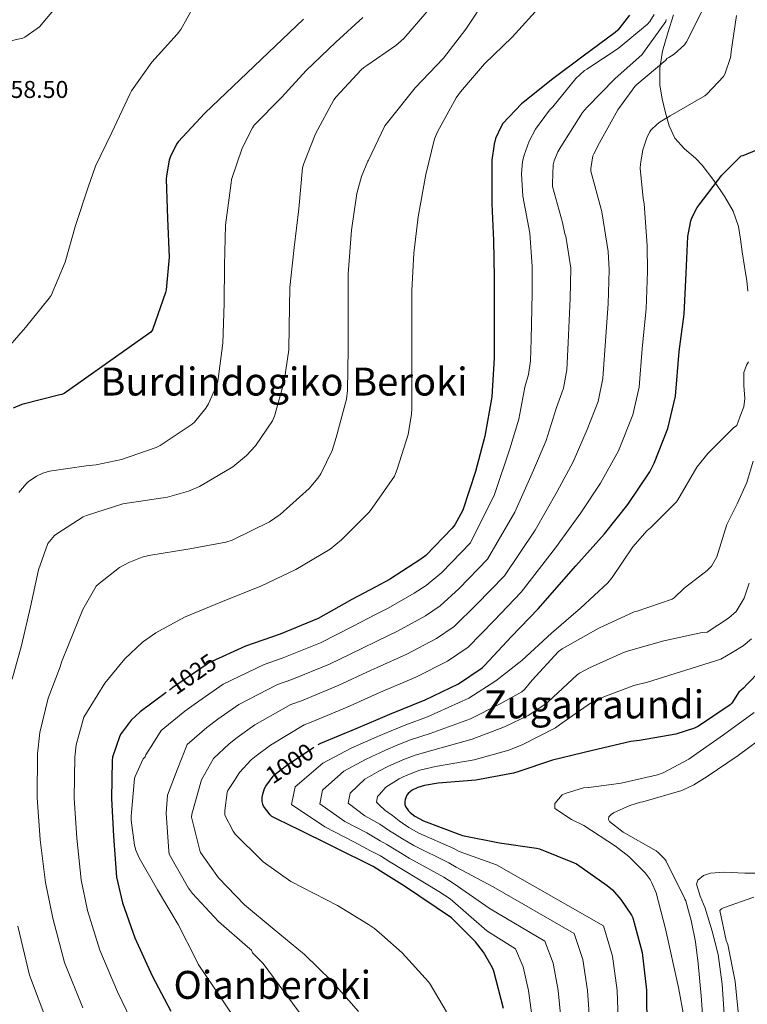
# Model space of a CAD drawing. Units: metres. Extents: x 613772 to 620646, y 4757137 to 4761881.
# Drawn here: x 617041 to 617340, y 4760540 to 4760946 of the extents above; entities that cross this region are included whole.
import ezdxf
from ezdxf.enums import TextEntityAlignment as Align

# ---------------------------------------------------------------- set-up
doc = ezdxf.new("R2010")
doc.units = ezdxf.units.M
doc.header["$MEASUREMENT"] = 0
doc.linetypes.add('DGN Style 3', pattern=[120.02508, 85.7322, -34.29288])
doc.linetypes.add('DGN Style 5', pattern=[60.01254, 25.71966, -34.29288])
for name, color, linetype, lineweight in [('Nivel 21', 7, 'Continuous', 0), ('Nivel 22', 7, 'Continuous', 0), ('Nivel 4', 7, 'Continuous', 0), ('Nivel 41', 7, 'Continuous', 0), ('Nivel 45', 7, 'Continuous', 0), ('Nivel 5', 7, 'Continuous', 0)]:
    doc.layers.add(name, color=color, linetype=linetype, lineweight=lineweight)
doc.styles.add('Style-Arial', font='txt')
doc.styles.add('Style-Helvetica-Narrow-Oblique', font='txt')
doc.styles.add('Style-Times New Roman', font='txt')

msp = doc.modelspace()

# ---------------------------------------------------------------- linework, layer by layer
at = {"layer": 'Nivel 21', "color": 7, "linetype": 'DGN Style 3', "lineweight": 0}
msp.add_polyline3d([(617340.4, 4760834.23, 998.71), (617340.03, 4760838.39, 998.77), (617339.1, 4760844.4, 998.92), (617338.17, 4760850.42, 999.09), (617337.37, 4760855.61, 999.44), (617336.57, 4760860.79, 999.73), (617334.39, 4760867.12, 999.75), (617330.94, 4760873.07, 999.73), (617326.47, 4760879.79, 999.7), (617321.66, 4760886.13, 999.86), (617318.91, 4760888.99, 1000.37), (617314.38, 4760892.81, 1001.86), (617310.4, 4760897.27, 1003.32), (617308.04, 4760902.33, 1004.36), (617306.49, 4760907.7, 1005.37), (617305.12, 4760913.35, 1006.31), (617304.25, 4760919.03, 1007.29), (617304.19, 4760926.07, 1008.74), (617305.28, 4760933.11, 1010.23), (617307.52, 4760940.61, 1011.8), (617309.82, 4760948.08, 1013.3)], dxfattribs=at)
at = {"layer": 'Nivel 22', "color": 30, "linetype": 'DGN Style 5', "lineweight": 30, "flags": 128}
for points, elevation in [([(617123.98, 4760683.58), (617118.5, 4760681.1), (617117.38, 4760680.3), (617103.78, 4760670.92), (617100.91, 4760668.8)], 1025.01), ([(617142.03, 4760630.23), (617145.07, 4760634.37), (617145.84, 4760635.17), (617150.45, 4760638.76), (617163.28, 4760647.27), (617163.49, 4760647.37)], 1000.01)]:
    msp.add_lwpolyline(points, dxfattribs=dict(at, elevation=elevation))
at = {"layer": 'Nivel 4', "color": 30, "linetype": 'Continuous', "lineweight": 30, "flags": 128}
for points, elevation in [([(617157.48, 4760946.29), (617116.87, 4760907.54), (617105.93, 4760895.73), (617105.25, 4760894.74), (617102.6, 4760889.33), (617102.21, 4760888.12), (617101.06, 4760881.65), (617101.03, 4760880.34), (617101.51, 4760864.15), (617102.15, 4760848.21), (617100.96, 4760834.77), (617100.71, 4760833.62), (617095.36, 4760818.2), (617094.66, 4760817.24), (617059.04, 4760792.06), (617058.02, 4760791.64)], 1050.01), ([(617291.69, 4760947.82), (617286.89, 4760941.71)], 1025.01), ([(617286.89, 4760941.71), (617285.84, 4760940.75), (617272.68, 4760930.99), (617260.14, 4760921.71), (617247.31, 4760911.4), (617239.59, 4760903.27), (617238.83, 4760902.06), (617236.59, 4760897.13), (617235.95, 4760894.79), (617235.08, 4760888.17), (617235.08, 4760886.09), (617235.08, 4760870.12), (617235.69, 4760855.02), (617235.98, 4760839.85), (617236.04, 4760823.5), (617235.98, 4760806.76), (617235.05, 4760790.67), (617232.17, 4760774.44), (617228.39, 4760759.88), (617223.11, 4760743.98), (617219.75, 4760737.9), (617218.69, 4760736.59), (617207.91, 4760725.26), (617205.77, 4760723.72), (617192.97, 4760715.34), (617187.28, 4760712.33)], 1025.01), ([(617188.21, 4760657.81), (617193.1, 4760659.91), (617207.63, 4760665.77), (617221.33, 4760672.45), (617231.02, 4760679.01), (617232.02, 4760679.94), (617243.09, 4760691.97), (617254.16, 4760703.37), (617269.65, 4760721.03), (617281.46, 4760734.15), (617290.99, 4760746.31), (617300.08, 4760759.69), (617301.87, 4760763.27), (617307.44, 4760777.61), (617310.67, 4760790.95), (617312.18, 4760809.29), (617314.29, 4760824.74), (617315.03, 4760841.61), (617315.8, 4760856.65), (617316.95, 4760863.21), (617317.49, 4760864.71), (617319.57, 4760868.68), (617320.4, 4760869.8), (617329.72, 4760881.99), (617337.69, 4760889.86), (617338.49, 4760890.05), (617346.52, 4760893.32)], 1000.01), ([(617058.02, 4760791.64), (617057.22, 4760791.45), (617041.6, 4760787.45), (617037.99, 4760786.01)], 1050.01), ([(617187.28, 4760712.34), (617177.38, 4760707.11), (617163.59, 4760699.37), (617147.88, 4760692.84), (617133.61, 4760687.95), (617123.98, 4760683.58)], 1025.01), ([(617350.73, 4760683.12), (617340.17, 4760672.24), (617338.7, 4760670.64), (617336.67, 4760669.01), (617336.25, 4760668.15), (617333.88, 4760664.5), (617333.21, 4760663.7), (617320.19, 4760654.9), (617318.52, 4760654.1), (617310.78, 4760651.7), (617295.87, 4760649.08), (617292.22, 4760648.7), (617276.44, 4760644.89), (617260.03, 4760640.89), (617245.69, 4760636.22), (617243.9, 4760635.64), (617228.41, 4760632.73), (617213.02, 4760631.45), (617207.35, 4760630.52), (617204.54, 4760629.66), (617202.27, 4760628.6), (617201.5, 4760628.09), (617200.54, 4760627.23), (617200.03, 4760626.59), (617199.32, 4760624.73), (617199.23, 4760623.9), (617199.26, 4760622.65), (617199.48, 4760621.85), (617200.73, 4760620.03), (617201.4, 4760619.39), (617203.39, 4760617.95), (617206.91, 4760616.03), (617221.43, 4760610.43), (617222.91, 4760609.91), (617238.27, 4760606.94), (617253.37, 4760604.76), (617254.65, 4760604.44), (617268.95, 4760598.71), (617269.91, 4760598.23), (617282.49, 4760589.34), (617284.66, 4760587.48), (617288.12, 4760583.58), (617292.6, 4760577.05), (617293.14, 4760575.96), (617296.89, 4760561.75), (617298.77, 4760546.14), (617298.81, 4760529.85)], 975.01), ([(617100.91, 4760668.8), (617090.21, 4760660.91), (617086.5, 4760657.39), (617082.41, 4760652.01), (617081.83, 4760650.92), (617078.82, 4760642.16), (617078.69, 4760640.78), (617078.44, 4760625.1), (617079.27, 4760609.71), (617080.58, 4760592.78), (617082.95, 4760582.25), (617088.07, 4760567.72), (617095.27, 4760552.14), (617102.95, 4760537.52)], 1025.01), ([(617163.49, 4760647.37), (617164.69, 4760647.91), (617179.22, 4760653.96), (617188.21, 4760657.81)], 1000.01), ([(617189.28, 4760595.21), (617186.25, 4760597.09), (617154.35, 4760613), (617153.39, 4760613.32), (617144.43, 4760617.8), (617143.79, 4760618.44), (617141.07, 4760622.02), (617140.72, 4760622.79), (617140.46, 4760623.97), (617140.49, 4760625.61), (617140.72, 4760626.92), (617141.49, 4760629.22), (617142, 4760630.18), (617142.03, 4760630.23)], 1000.01), ([(617239.89, 4760538.63), (617235.92, 4760554.05), (617235.37, 4760555.37), (617231.6, 4760561.86), (617228.33, 4760566.09), (617218.45, 4760576.04), (617199.09, 4760589.09), (617189.28, 4760595.21)], 1000.01)]:
    msp.add_lwpolyline(points, dxfattribs=dict(at, elevation=elevation))
at = {"layer": 'Nivel 5', "color": 30, "linetype": 'Continuous', "lineweight": 0, "flags": 128}
for points, elevation in [([(617181.79, 4761032.87), (617183.01, 4761030.74), (617184.99, 4761025.97), (617188.86, 4761019.25), (617199.13, 4761006.39), (617199.87, 4761005.49), (617211.1, 4760995.22), (617211.74, 4760994.67), (617224.48, 4760986.35), (617225.6, 4760985.65), (617230.59, 4760981.43), (617232.7, 4760979.03), (617235.2, 4760975.15), (617235.74, 4760973.94), (617236.99, 4760966.39), (617236.99, 4760965.46), (617235.74, 4760960.95), (617233.28, 4760955.7), (617224.41, 4760942.1), (617215.13, 4760930.19), (617203.48, 4760917.94), (617192.7, 4760904.34), (617190.97, 4760902.32), (617184.27, 4760888.11)], 1035.01), ([(617182.24, 4761006.96), (617183.55, 4761004.82), (617186.11, 4761001.75), (617197.41, 4760991.15), (617208.38, 4760980.82), (617209.53, 4760979.63), (617213.5, 4760969.65), (617213.79, 4760968.53), (617214.04, 4760964.59), (617213.88, 4760962.8), (617209.31, 4760951.15), (617208.28, 4760949.3), (617198.78, 4760938.26), (617195.55, 4760935.35), (617183.6, 4760927.09)], 1040.01), ([(617114.82, 4760956.12), (617107.01, 4760941.91), (617105.57, 4760940.12), (617095.04, 4760928.54), (617086.75, 4760916.7), (617086.05, 4760915.29), (617078.59, 4760899.48), (617071.84, 4760885.66), (617068.89, 4760876.99), (617063.65, 4760861.21), (617059.42, 4760846.14), (617053.57, 4760832.38), (617052.83, 4760831.35), (617043.01, 4760819.26), (617033.02, 4760807.64)], 1055.01), ([(617026.91, 4760935.13), (617041.95, 4760938.39), (617042.75, 4760938.81), (617047.87, 4760942.33), (617048.77, 4760943.13), (617055.26, 4760950.75)], 1055.01), ([(617255.68, 4760952.31), (617243.39, 4760938.8), (617232.09, 4760927.86), (617222.2, 4760916.27), (617220.31, 4760913.84), (617212.67, 4760899.83), (617211.51, 4760896.95), (617207.87, 4760882.19), (617204.67, 4760864.85), (617202.87, 4760849.87), (617202.11, 4760834.48), (617202.11, 4760818.74), (617202.14, 4760801.65), (617202.07, 4760785.84), (617202.01, 4760783.44), (617200.63, 4760775.15), (617196.12, 4760760.79), (617194.94, 4760757.94), (617186.7, 4760746.12)], 1030.01), ([(617322.18, 4760950.74), (617315.17, 4760936.89), (617314.37, 4760935.67), (617310.08, 4760931.86), (617307.97, 4760930.45), (617307.07, 4760930.04), (617306.62, 4760929.3), (617294.75, 4760919.32), (617293.89, 4760918.45), (617286.88, 4760908.85), (617279.39, 4760895.25), (617277.02, 4760890.81), (617276.67, 4760889.88), (617275.84, 4760884.73), (617275.84, 4760883.57), (617280, 4760867.93), (617280.38, 4760866.84), (617282.97, 4760850.45), (617283.37, 4760842.99), (617282.97, 4760829.02), (617281.71, 4760811.78), (617280.8, 4760798.19), (617278.82, 4760788.72), (617274.36, 4760777.16), (617268.59, 4760763.88), (617261.99, 4760751.67), (617252.87, 4760735.74), (617240.2, 4760716.93), (617228.79, 4760705.13), (617219.54, 4760695.99), (617212.23, 4760691.08), (617200.01, 4760684.67), (617187.85, 4760679.11)], 1010.01), ([(617181.9, 4760946.91), (617170.83, 4760936.7), (617158.67, 4760925.05), (617148.49, 4760913.92), (617137.26, 4760902.52), (617136.49, 4760901.4), (617132.27, 4760893.05), (617127.82, 4760880.16), (617127.79, 4760878.78), (617127.47, 4760876.8), (617125.35, 4760861.31), (617125.03, 4760844.83), (617124.91, 4760829.12), (617124.36, 4760812.73), (617122.19, 4760797.02), (617121.77, 4760795.58), (617118.35, 4760787.71), (617117.32, 4760786.04), (617112.58, 4760780.22), (617111.62, 4760779.42), (617098.47, 4760770.62), (617096.84, 4760769.82), (617082.54, 4760764.8), (617072.1, 4760762.59), (617068.01, 4760762.24), (617052.9, 4760759.97), (617050.22, 4760759.17), (617047.62, 4760757.92), (617044.1, 4760755.58), (617043.27, 4760754.81), (617040.33, 4760751.26)], 1045.01), ([(617301.82, 4760948.15), (617300.06, 4760945.3), (617299.17, 4760944.21), (617287.01, 4760934.1), (617274.11, 4760925.62), (617273.21, 4760925.08), (617269.63, 4760921.75), (617260.19, 4760910.07), (617258.85, 4760908.69), (617253.09, 4760900.85), (617250.43, 4760896.02), (617248.29, 4760890.14), (617247.71, 4760887.58), (617247.29, 4760882.52), (617247.81, 4760873.37), (617250.69, 4760858.01), (617251.71, 4760844.37), (617251.65, 4760833.3), (617251.25, 4760814.28), (617250.92, 4760805.42), (617250.21, 4760799.84), (617248.64, 4760794.64), (617246.18, 4760781.46), (617242.52, 4760769.19), (617236.09, 4760750.45), (617226.24, 4760730.5), (617214.5, 4760718.28), (617208.05, 4760712.97), (617203.14, 4760709.71), (617192.39, 4760703.57), (617187.47, 4760701.06)], 1020.01), ([(617306.88, 4760946.07), (617306.72, 4760945.21), (617297.54, 4760932.5), (617296.93, 4760931.73), (617285.63, 4760921.59), (617274.27, 4760909.97), (617272.41, 4760907.8), (617263.52, 4760893.65), (617262.27, 4760891.57), (617260.73, 4760887.8), (617260.32, 4760886.17), (617259.97, 4760878.49), (617260.09, 4760877.27), (617264.13, 4760862.42), (617265.12, 4760857.81), (617265.47, 4760856.82), (617267.54, 4760843.68), (617267.31, 4760831.16), (617266.48, 4760813.03), (617265.86, 4760801.8), (617264.52, 4760794.28), (617261.5, 4760785.9), (617257.38, 4760772.67), (617252.26, 4760760.43), (617244.48, 4760743.1), (617233.22, 4760723.72), (617221.65, 4760711.7), (617213.79, 4760704.48), (617207.69, 4760700.39), (617196.2, 4760694.12), (617187.66, 4760689.99)], 1015.01), ([(617335.78, 4760947.77), (617333.63, 4760932.92), (617333.38, 4760931.38), (617333.34, 4760930.45), (617330.91, 4760923.64), (617330.37, 4760922.61), (617323.52, 4760915.29), (617322.72, 4760914.65), (617308.51, 4760906.36), (617304.35, 4760903.96), (617303.1, 4760903), (617300.57, 4760900.5), (617300.03, 4760899.8), (617298.97, 4760897.81), (617297.25, 4760892.44), (617296.22, 4760886.49), (617296.16, 4760884.89), (617297.34, 4760872.31), (617297.79, 4760870.29), (617298.97, 4760852.85), (617299.2, 4760842.3), (617298.63, 4760826.88), (617296.95, 4760810.53), (617295.74, 4760794.57), (617293.13, 4760783.16), (617287.22, 4760768.42), (617279.79, 4760755.09), (617271.72, 4760742.91), (617261.26, 4760728.39), (617247.18, 4760710.15), (617235.94, 4760698.55), (617225.28, 4760687.5), (617216.78, 4760681.77), (617203.82, 4760675.22), (617189.23, 4760668.94), (617188.03, 4760668.4)], 1005.01), ([(617183.6, 4760927.09), (617182.4, 4760926.26), (617181.21, 4760925.39), (617171, 4760914.26), (617170.04, 4760912.98), (617162.49, 4760899.03), (617157.59, 4760886.71), (617157.15, 4760884.95), (617155.55, 4760868.05), (617153.66, 4760852.15), (617151.87, 4760835.7), (617151.61, 4760819.44), (617151.42, 4760810.07), (617149.5, 4760796.91), (617145.53, 4760782.71), (617144.73, 4760780.79), (617137.75, 4760770.39), (617134.1, 4760766.42), (617128.44, 4760761.75), (617114.65, 4760753.75), (617110.1, 4760751.8), (617101.56, 4760749.33), (617085.91, 4760747), (617083.16, 4760746.58), (617068.15, 4760741.78), (617066.81, 4760741.27), (617055.9, 4760734.26), (617055, 4760733.49), (617052.89, 4760731.09), (617052.28, 4760730.16), (617048.44, 4760719.32), (617045.14, 4760704.15), (617041.46, 4760688.21), (617037.62, 4760674.33)], 1040.01), ([(617184.27, 4760888.11), (617184.06, 4760887.67), (617181.4, 4760881.39), (617179.45, 4760874.42), (617177.24, 4760859.31), (617175.96, 4760841.36), (617175.9, 4760826.19), (617175.87, 4760810.45), (617175.64, 4760793.2), (617175.26, 4760789.62), (617171, 4760773.84), (617169.27, 4760768.5), (617164.66, 4760758.9), (617163.48, 4760757.07), (617159.8, 4760752.85), (617147.93, 4760742.19), (617143.54, 4760739.19), (617128.15, 4760731.6), (617125.53, 4760730.71), (617110.74, 4760728.02), (617093.81, 4760725.24), (617091.16, 4760724.6), (617085.62, 4760722.42), (617081.81, 4760720.28), (617073.37, 4760713.75), (617072.21, 4760712.6), (617066.61, 4760703.06), (617060.76, 4760688.5), (617057.85, 4760681.3), (617057.37, 4760679.35), (617052.35, 4760666.53), (617049.02, 4760652.38), (617048.07, 4760643.63), (617047.81, 4760625.6), (617049.07, 4760608.08), (617051.26, 4760590.51), (617054.28, 4760575.8), (617059.16, 4760557.54), (617066.6, 4760538.9)], 1035.01), ([(617188.33, 4760650.82), (617193.64, 4760653.11), (617199.68, 4760655.53), (617208.53, 4760658.83), (617225.61, 4760666.45), (617236.75, 4760673.65), (617247.46, 4760682.01), (617259.55, 4760693.33), (617271.55, 4760703.51), (617282.75, 4760714.04), (617284.58, 4760716.28), (617293.12, 4760728.85), (617299.04, 4760735.51), (617300.42, 4760736.69), (617311.04, 4760747.32), (617311.68, 4760748.25), (617319.49, 4760761.62), (617323.97, 4760767.29), (617334.56, 4760777.91), (617335.97, 4760778.81), (617337.35, 4760782.68), (617338.73, 4760786.55), (617339.27, 4760789.95), (617338.77, 4760795.29), (617338.86, 4760800.63), (617339.83, 4760803.75), (617340.66, 4760805.01)], 995.01), ([(617188.45, 4760643.77), (617191.3, 4760645.05), (617196.36, 4760647.25), (617201.6, 4760649.28), (617209.65, 4760651.99), (617226.31, 4760658.02), (617238.54, 4760664.15), (617247.46, 4760669.05), (617248.54, 4760670.04), (617251.65, 4760673.85), (617262.56, 4760685.75), (617264.06, 4760686.84), (617279.14, 4760695.38), (617293.63, 4760702.04), (617294.88, 4760702.39), (617309.31, 4760707.22), (617310.05, 4760707.77), (617314.21, 4760711.8), (617318.95, 4760715.44), (617323.69, 4760719.09), (617325.48, 4760720.85), (617327.66, 4760724.68), (617331.82, 4760738.03), (617336, 4760746.61), (617340.01, 4760755.31), (617342.6, 4760764.12)], 990.01), ([(617186.7, 4760746.12), (617185.37, 4760744.21), (617184.47, 4760742.99), (617173.17, 4760731.7), (617168.44, 4760727.92), (617154.29, 4760719.44), (617140.18, 4760712.82), (617123.54, 4760706.1), (617108.53, 4760699.83), (617096.69, 4760693.46), (617091.19, 4760689.52), (617083.89, 4760682.64), (617075.73, 4760672.63), (617067.09, 4760658.73), (617063.92, 4760647.27), (617063.39, 4760642.2), (617063.13, 4760625.35), (617064.17, 4760608.89), (617065.92, 4760591.64), (617068.61, 4760579.03), (617073.61, 4760562.63), (617080.93, 4760545.52), (617088.43, 4760529.89)], 1030.01), ([(617188.57, 4760636.45), (617188.83, 4760636.59), (617192.29, 4760638.32), (617194.96, 4760639.56), (617199.09, 4760641.38), (617203.52, 4760643.03), (617210.77, 4760645.14), (617227.01, 4760649.59), (617240.33, 4760654.64), (617250.05, 4760659.38), (617257.31, 4760664.18), (617258.18, 4760664.98), (617270.14, 4760676.09), (617271.14, 4760676.79), (617275.3, 4760679.03), (617289.28, 4760685.37), (617291.36, 4760685.97), (617305.89, 4760690.13), (617321.6, 4760693.56), (617323.68, 4760693.75), (617328.07, 4760696.6), (617332.45, 4760699.44), (617335.59, 4760702.21), (617338.95, 4760707.72), (617340.97, 4760713.91)], 985.01), ([(617187.47, 4760701.06), (617177.62, 4760696.04), (617164.48, 4760689.36), (617148.74, 4760683), (617141.29, 4760680.41), (617124.39, 4760672.27), (617114.44, 4760665.32), (617108.62, 4760661.09), (617098.89, 4760653.17), (617095.76, 4760648.14), (617092.63, 4760643.1), (617092.28, 4760642.36), (617091.48, 4760641.56), (617088.15, 4760634.2), (617087.9, 4760633.37), (617086.62, 4760617.82), (617086.62, 4760616.28), (617087.96, 4760605.91), (617088.47, 4760603.93), (617089.82, 4760600.67), (617097.34, 4760587.48), (617105.88, 4760573.27), (617113.14, 4760558.94), (617114.1, 4760556.95), (617123.67, 4760542.91), (617132.28, 4760530.01)], 1020.01), ([(617187.66, 4760689.99), (617181.49, 4760687.01), (617168.16, 4760680.51), (617152.73, 4760674.23), (617146.79, 4760672.13), (617130.9, 4760663.89), (617122.29, 4760657.79), (617117.73, 4760654.41), (617109.67, 4760647.43), (617105.57, 4760636.97), (617101.47, 4760626.52), (617101.02, 4760619.1), (617102.01, 4760603.42), (617102.2, 4760602.27), (617110.23, 4760588.28), (617111.8, 4760586.04), (617122.52, 4760574.49), (617134.39, 4760563.99), (617136.09, 4760562.65), (617136.54, 4760561.63), (617140.86, 4760557.15), (617149.88, 4760545.11), (617158.9, 4760532.86)], 1015.01), ([(617188.74, 4760626.86), (617191.38, 4760629.86), (617194.68, 4760631.91), (617196.89, 4760633.2), (617198.61, 4760634.08), (617201.81, 4760635.52), (617205.43, 4760636.77), (617211.89, 4760638.29), (617227.71, 4760641.16), (617242.11, 4760645.14), (617247.77, 4760647.41), (617261.25, 4760654.23), (617262.91, 4760655.48), (617275.65, 4760664.5), (617279.36, 4760666.42), (617293.57, 4760671.73), (617299.17, 4760673.08), (617314.98, 4760678.07), (617329.38, 4760682.55), (617333.95, 4760685.3), (617338.53, 4760688.05), (617341.97, 4760690.96)], 980.01), ([(617187.84, 4760679.11), (617185.36, 4760677.98), (617171.85, 4760671.66), (617156.71, 4760665.45), (617152.29, 4760663.84), (617137.42, 4760655.51), (617130.14, 4760650.25), (617126.85, 4760647.73), (617120.45, 4760641.68), (617118, 4760637.29), (617115.55, 4760632.89), (617111.55, 4760618.75), (617111.35, 4760617.5), (617114.78, 4760603.8), (617115.1, 4760602.97), (617122.58, 4760592.54), (617133.24, 4760581.34), (617145.5, 4760571.23), (617157.05, 4760561.63), (617157.85, 4760561.02), (617169.17, 4760549.98), (617180.21, 4760537.37)], 1010.01), ([(617188.03, 4760668.4), (617175.53, 4760662.81), (617160.7, 4760656.68), (617157.78, 4760655.56), (617143.93, 4760647.14), (617137.99, 4760642.71), (617135.96, 4760641.05), (617131.22, 4760635.93), (617128.81, 4760632.19), (617126.39, 4760628.44), (617126.07, 4760627.67), (617125.11, 4760620.22), (617125.11, 4760618.36), (617128.54, 4760611.74), (617129.43, 4760610.49), (617140.15, 4760599.96), (617140.89, 4760599.13), (617152.34, 4760591.03), (617171.48, 4760581.02), (617184.34, 4760573.27), (617186.74, 4760571.64), (617189.73, 4760569)], 1005.01), ([(617274.92, 4760629.65), (617288.27, 4760631.54), (617303.21, 4760634.87), (617305.61, 4760635.76), (617316.17, 4760641.33), (617318.09, 4760642.71), (617330.48, 4760651.38), (617343.02, 4760660.56)], 970.01), ([(617189.17, 4760601.55), (617188.68, 4760601.85), (617185.15, 4760603.67), (617178.28, 4760607.34), (617166.34, 4760613.43), (617152.56, 4760622.7), (617154.09, 4760629.95), (617165.45, 4760639.7), (617177.11, 4760645.96), (617183.09, 4760648.54), (617187.65, 4760650.53), (617188.33, 4760650.82)], 995.01), ([(617306.83, 4760599.41), (617306.32, 4760600.11), (617303.69, 4760602.83), (617302.64, 4760603.6), (617289.1, 4760611.35), (617283.47, 4760615.63), (617283.02, 4760616.47), (617283.25, 4760617.68), (617284.14, 4760618.61), (617285.17, 4760619.25), (617291.89, 4760622.32), (617296.27, 4760623.7), (617297.23, 4760623.86), (617313.23, 4760628.53), (617318.16, 4760630.74), (617323.73, 4760634.19), (617336.46, 4760642.93), (617348.62, 4760651.92)], 965.01), ([(617189.07, 4760607.75), (617183.58, 4760610.97), (617174.57, 4760615.74), (617164.23, 4760623), (617165.4, 4760628.64), (617174.09, 4760636.42), (617182.97, 4760641.28), (617187.69, 4760643.43), (617188.45, 4760643.77)], 990.01), ([(617188.95, 4760614.55), (617182.8, 4760618.04), (617175.89, 4760623.3), (617176.71, 4760627.34), (617182.74, 4760633.14), (617188.57, 4760636.45)], 985.01), ([(617314.29, 4760534.67), (617311.92, 4760547.35), (617306.61, 4760571.47), (617302.71, 4760586.26), (617300.98, 4760590.48), (617300.21, 4760591.83), (617298.17, 4760594.51), (617291.45, 4760601.3), (617286.01, 4760605.59), (617272.89, 4760614.1), (617267.83, 4760616.53), (617261.05, 4760621.07), (617260.92, 4760621.97), (617260.92, 4760623.06), (617263.99, 4760626.64), (617265.21, 4760627.22), (617272.76, 4760629.59), (617274.81, 4760629.65), (617274.92, 4760629.65)], 970.01), ([(617188.81, 4760622.42), (617187.56, 4760623.6), (617188.01, 4760626.03), (617188.74, 4760626.86)], 980.01), ([(617287.16, 4760530.1), (617286.62, 4760546.11), (617284.67, 4760560.27), (617281.05, 4760572.77), (617236.96, 4760597.87), (617221.64, 4760603.39), (617219.38, 4760604.53), (617204.93, 4760610.9), (617200.82, 4760613.24), (617198.22, 4760615), (617196.84, 4760615.94), (617194.18, 4760618.22), (617191.03, 4760620.35), (617188.81, 4760622.42)], 980.01), ([(617275.52, 4760530.35), (617274.46, 4760546.09), (617272.45, 4760558.8), (617268.95, 4760569.59), (617235.65, 4760588.81), (617220.38, 4760596.87), (617217.33, 4760598.63), (617202.95, 4760605.77), (617198.25, 4760608.53), (617195.04, 4760610.62), (617192.94, 4760611.85), (617188.95, 4760614.55)], 985.01), ([(617263.87, 4760530.61), (617262.3, 4760546.07), (617260.23, 4760557.32), (617256.86, 4760566.4), (617234.35, 4760579.75), (617219.11, 4760590.34), (617215.28, 4760592.73), (617200.97, 4760600.64), (617195.69, 4760603.83), (617191.86, 4760606.24), (617189.07, 4760607.75)], 990.01), ([(617252.23, 4760530.86), (617250.14, 4760546.04), (617248.01, 4760555.84), (617244.76, 4760563.21), (617233.04, 4760570.69), (617217.85, 4760583.82), (617213.23, 4760586.84), (617199, 4760595.51), (617193.12, 4760599.12), (617189.17, 4760601.55)], 995.01), ([(617322.23, 4760530.58), (617321.25, 4760543.9), (617320.05, 4760557.2), (617318.86, 4760566.07), (617317.11, 4760574.87), (617315.99, 4760578.86), (617314.96, 4760583.03), (617314.51, 4760583.76), (617314.22, 4760584.53), (617313.71, 4760585.43), (617306.83, 4760599.41)], 965.01), ([(617330.74, 4760536.34), (617329.88, 4760548.65), (617328.24, 4760560.91), (617325.81, 4760570.52), (617322.87, 4760579.99), (617320.85, 4760584.98), (617319.35, 4760589.91), (617319.82, 4760591.5), (617322.13, 4760593.39), (617325.05, 4760594.39), (617330.69, 4760594.82), (617339.18, 4760594.47), (617347.64, 4760594.45)], 960.01), ([(617336.76, 4760534.55), (617335.16, 4760549.78), (617332.15, 4760565.01), (617331.57, 4760566.67), (617328.95, 4760578.96), (617329.59, 4760579.67), (617330.49, 4760580.11), (617342.97, 4760584.47)], 955.01), ([(617039.94, 4760572.58), (617044.71, 4760552.44), (617052.27, 4760532.28)], 1040.01), ([(617189.73, 4760569), (617198.07, 4760561.63), (617208.92, 4760549.59), (617209.62, 4760548.73), (617216.37, 4760537.24)], 1005.01)]:
    msp.add_lwpolyline(points, dxfattribs=dict(at, elevation=elevation))

# ---------------------------------------------------------------- texts
at = {"layer": 'Nivel 41', "color": 7, "linetype": 'Continuous', "lineweight": 0, "style": 'Style-Arial'}
msp.add_text('1058.50', height=7, dxfattribs=at).set_placement((617026.27, 4760913.77, 1058.5))
at = {"layer": 'Nivel 41', "color": 7, "linetype": 'Continuous', "lineweight": 0, "style": 'Style-Helvetica-Narrow-Oblique'}
for s, rotation, p in [('1025', 34.5828, (617111.79, 4760676.45, 1025.01)), ('1000', 33.558, (617151.78, 4760639.64, 1000.01))]:
    msp.add_text(s, height=7, rotation=rotation, dxfattribs=at).set_placement(p, align=Align.MIDDLE_CENTER)
at = {"layer": 'Nivel 45', "color": 7, "linetype": 'Continuous', "lineweight": 0, "style": 'Style-Times New Roman'}
for s, p in [('Burdindogiko Beroki', (617149.49, 4760796.92, 1040.01)), ('Zugarraundi', (617277.05, 4760663.91, 988.94)), ('Oianberoki', (617144.67, 4760548.38, 1035.6))]:
    msp.add_text(s, height=11.5, dxfattribs=at).set_placement(p, align=Align.MIDDLE_CENTER)

doc.saveas('drawing.dxf')
